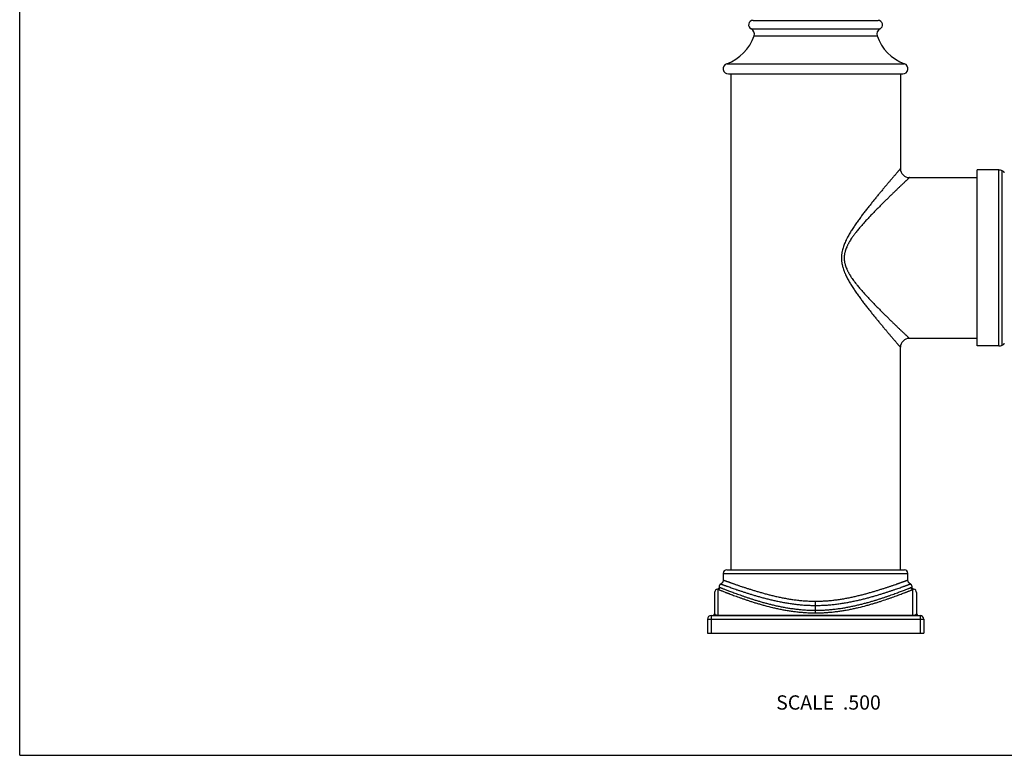
# Model space of a CAD drawing. Units: inches. Extents: x 0 to 11, y 0 to 8.5.
# Drawn here: x 0 to 5.5, y 0 to 4.1 of the extents above; entities that cross this region are included whole.
import ezdxf

# ---------------------------------------------------------------- set-up
doc = ezdxf.new("R2010")
doc.units = ezdxf.units.IN
doc.header["$LTSCALE"] = 0.605
doc.header["$MEASUREMENT"] = 0
doc.layers.get('0').update_dxf_attribs({"linetype": 'CONTINUOUS'})
doc.styles.get("Standard").update_dxf_attribs({"font": 'txt', "width": 0.8})

msp = doc.modelspace()

# ---------------------------------------------------------------- linework, layer by layer
at = {"color": 7, "linetype": 'Continuous'}
for p, q in [((0, 0), (0, 8.5)), ((4.104, 4.1135), (4.804, 4.1135)), ((4.0931, 4.066), (4.8148, 4.066)), ((4.1098, 4.0263), (4.7982, 4.0263)), ((3.9566, 3.8709), (4.9513, 3.8709)), ((3.9665, 3.8135), (4.9415, 3.8135)), ((3.979, 3.8135), (3.979, 1.0385)), ((4.929, 3.8135), (4.929, 3.2835)), ((5.479, 3.276), (5.359, 3.276)), ((5.359, 2.291), (5.359, 3.276)), ((5.479, 2.291), (5.479, 3.276)), ((5.499, 2.2952), (5.499, 3.2719)), ((4.979, 3.2335), (5.359, 3.2335)), ((5.359, 2.3335), (4.979, 2.3335)), ((4.929, 1.0385), (4.929, 2.2835)), ((5.479, 2.291), (5.359, 2.291)), ((3.9372, 1.0185), (4.9707, 1.0185)), ((3.9572, 1.0385), (4.9507, 1.0385)), ((4.9707, 0.9811), (4.9707, 1.0185)), ((3.9143, 0.9414), (3.9188, 0.9398)), ((4.9891, 0.9398), (4.9936, 0.9414)), ((3.889, 0.9105), (3.889, 0.7925)), ((3.9059, 0.9303), (3.909, 0.9287)), ((3.909, 0.7825), (3.909, 0.9287)), ((4.999, 0.9287), (5.002, 0.9303)), ((4.999, 0.7825), (4.999, 0.9287)), ((5.019, 0.9105), (5.019, 0.7925)), ((4.454, 0.7974), (4.454, 0.8626)), ((3.869, 0.7825), (5.039, 0.7825)), ((3.869, 0.7825), (3.869, 0.6845)), ((3.909, 0.7843), (4.999, 0.7843)), ((5.039, 0.7825), (5.039, 0.6845)), ((3.849, 0.7625), (5.059, 0.7625)), ((3.849, 0.7625), (3.849, 0.6845)), ((5.059, 0.7625), (5.059, 0.6845)), ((3.849, 0.6845), (5.059, 0.6845)), ((0, 0), (11, 0))]:
    msp.add_line(p, q, dxfattribs=at)
for points in [[(3.9372, 1.0185), (3.9372, 0.9811), (3.9372, 0.9803), (3.9371, 0.9794), (3.9371, 0.9786), (3.937, 0.9778), (3.9368, 0.977), (3.9367, 0.9762), (3.9365, 0.9753), (3.9363, 0.9745), (3.9361, 0.9738), (3.9358, 0.973), (3.9355, 0.9722), (3.9352, 0.9714), (3.9349, 0.9707), (3.9345, 0.9699), (3.9341, 0.9692), (3.9337, 0.9685), (3.9333, 0.9678), (3.9328, 0.9671), (3.9323, 0.9664), (3.9318, 0.9658), (3.9313, 0.9651), (3.9307, 0.9645), (3.9302, 0.9639), (3.9296, 0.9633), (3.929, 0.9627), (3.9284, 0.9622), (3.9277, 0.9617), (3.9271, 0.9612), (3.9264, 0.9607), (3.9257, 0.9602), (3.925, 0.9598), (3.9243, 0.9594), (3.9237, 0.9591)], [(3.9143, 0.9417), (3.9144, 0.9412), (3.9144, 0.9408), (3.9144, 0.9404), (3.9144, 0.94), (3.9144, 0.9396), (3.9144, 0.9392), (3.9143, 0.9388), (3.9143, 0.9384), (3.9142, 0.938), (3.9141, 0.9376), (3.914, 0.9372), (3.9139, 0.9369), (3.9137, 0.9365), (3.9136, 0.9361), (3.9134, 0.9357), (3.9132, 0.9354), (3.913, 0.935), (3.9128, 0.9347), (3.9126, 0.9344), (3.9123, 0.934), (3.9121, 0.9337), (3.9118, 0.9334), (3.9115, 0.9331), (3.9112, 0.9328), (3.9109, 0.9326), (3.9106, 0.9323), (3.9103, 0.9321), (3.91, 0.9319), (3.9096, 0.9316), (3.9093, 0.9314), (3.9089, 0.9312), (3.9086, 0.9311), (3.9082, 0.9309), (3.9078, 0.9308), (3.9074, 0.9306), (3.9071, 0.9305), (3.9067, 0.9304), (3.9063, 0.9303), (3.9059, 0.9303)], [(3.9237, 0.9591), (3.9231, 0.9587), (3.9225, 0.9584), (3.922, 0.9581), (3.9215, 0.9577), (3.921, 0.9573), (3.9205, 0.9569), (3.92, 0.9565), (3.9195, 0.9561), (3.9191, 0.9556), (3.9187, 0.9552), (3.9182, 0.9547), (3.9178, 0.9542), (3.9175, 0.9537), (3.9171, 0.9532), (3.9168, 0.9526), (3.9164, 0.9521), (3.9161, 0.9515), (3.9159, 0.9509), (3.9156, 0.9504), (3.9154, 0.9498), (3.9152, 0.9492), (3.915, 0.9486), (3.9148, 0.948), (3.9146, 0.9473), (3.9145, 0.9467), (3.9144, 0.9461), (3.9143, 0.9455), (3.9143, 0.9448), (3.9142, 0.9442), (3.9142, 0.9436), (3.9142, 0.9429), (3.9143, 0.9423), (3.9143, 0.9417)], [(4.9842, 0.9591), (4.9836, 0.9594), (4.9829, 0.9598), (4.9822, 0.9602), (4.9815, 0.9607), (4.9809, 0.9612), (4.9802, 0.9617), (4.9796, 0.9622), (4.9789, 0.9627), (4.9783, 0.9633), (4.9778, 0.9639), (4.9772, 0.9645), (4.9766, 0.9651), (4.9761, 0.9658), (4.9756, 0.9664), (4.9751, 0.9671), (4.9747, 0.9678), (4.9742, 0.9685), (4.9738, 0.9692), (4.9734, 0.9699), (4.9731, 0.9707), (4.9727, 0.9714), (4.9724, 0.9722), (4.9721, 0.973), (4.9719, 0.9738), (4.9716, 0.9745), (4.9714, 0.9753), (4.9712, 0.9762), (4.9711, 0.977), (4.971, 0.9778), (4.9709, 0.9786), (4.9708, 0.9794), (4.9707, 0.9803), (4.9707, 0.9811)], [(4.9936, 0.9412), (4.9936, 0.9417), (4.9937, 0.9423), (4.9937, 0.9429), (4.9937, 0.9436), (4.9937, 0.9442), (4.9937, 0.9448), (4.9936, 0.9455), (4.9935, 0.9461), (4.9934, 0.9467), (4.9933, 0.9473), (4.9931, 0.948), (4.993, 0.9486), (4.9928, 0.9492), (4.9926, 0.9498), (4.9923, 0.9504), (4.9921, 0.9509), (4.9918, 0.9515), (4.9915, 0.9521), (4.9912, 0.9526), (4.9908, 0.9532), (4.9905, 0.9537), (4.9901, 0.9542), (4.9897, 0.9547), (4.9893, 0.9552), (4.9888, 0.9556), (4.9884, 0.9561), (4.9879, 0.9565), (4.9875, 0.9569), (4.987, 0.9573), (4.9865, 0.9577), (4.9859, 0.9581), (4.9854, 0.9584), (4.9849, 0.9587), (4.9842, 0.9591)], [(5.002, 0.9303), (5.0017, 0.9303), (5.0013, 0.9304), (5.0009, 0.9305), (5.0005, 0.9306), (5.0001, 0.9308), (4.9998, 0.9309), (4.9994, 0.9311), (4.999, 0.9312), (4.9987, 0.9314), (4.9983, 0.9316), (4.998, 0.9318), (4.9976, 0.9321), (4.9973, 0.9323), (4.997, 0.9326), (4.9967, 0.9328), (4.9964, 0.9331), (4.9961, 0.9334), (4.9959, 0.9337), (4.9956, 0.934), (4.9954, 0.9344), (4.9952, 0.9347), (4.9949, 0.935), (4.9947, 0.9354), (4.9946, 0.9357), (4.9944, 0.9361), (4.9942, 0.9365), (4.9941, 0.9368), (4.994, 0.9372), (4.9938, 0.9376), (4.9937, 0.938), (4.9937, 0.9384), (4.9936, 0.9388), (4.9936, 0.9392), (4.9935, 0.9396), (4.9935, 0.94), (4.9935, 0.9404), (4.9935, 0.9408), (4.9936, 0.9412)]]:
    msp.add_lwpolyline(points, dxfattribs=at)
for centre, radius, start, end in [((4.104, 4.0885), 0.025, 90, 244.2285), ((4.804, 4.0885), 0.025, 295.7715, 90), ((3.8729, 4.1065), 0.25, 289.5461, 341.3016), ((4.079, 4.0367), 0.0325, 341.3016, 64.2285), ((4.829, 4.0367), 0.0325, 115.7715, 198.6984), ((5.035, 4.1065), 0.25, 198.6984, 250.4539), ((3.9665, 3.843), 0.0295, 109.5461, 270), ((4.9415, 3.843), 0.0295, 270, 70.4539), ((4.979, 3.2835), 0.05, 179.9995, 270.0005), ((5.479, 3.226), 0.05, 66.4435, 90), ((5.491, 3.2535), 0.02, 17.1046, 66.4435), ((4.979, 2.2835), 0.05, 89.9994, 180.0006), ((5.479, 2.341), 0.05, 270, 293.5565), ((5.491, 2.3135), 0.02, 293.5565, 342.8954), ((3.9572, 1.0185), 0.02, 90, 180), ((4.9507, 1.0185), 0.02, 0, 90), ((3.909, 0.9105), 0.02, 98.715, 180), ((4.999, 0.9105), 0.02, 0, 81.2851), ((3.869, 0.7625), 0.02, 90, 180), ((3.879, 0.7925), 0.01, 270, 360), ((5.029, 0.7925), 0.01, 180, 265.3846), ((5.039, 0.7625), 0.02, 0, 90)]:
    msp.add_arc(centre, radius, start, end, dxfattribs=at)
for points, knots in [([(4.929, 3.2835), (4.929, 3.2835), (4.929, 3.2835), (4.929, 3.2835), (4.929, 3.2835), (4.929, 3.2835), (4.9289, 3.2835), (4.9289, 3.2835), (4.9289, 3.2835), (4.9289, 3.2834), (4.9289, 3.2834), (4.9288, 3.2834), (4.9288, 3.2833), (4.9287, 3.2833), (4.9287, 3.2832), (4.9286, 3.283), (4.9284, 3.2829), (4.9283, 3.2827), (4.9281, 3.2825), (4.9279, 3.2822), (4.9276, 3.282), (4.9273, 3.2815), (4.9268, 3.281), (4.9261, 3.2802), (4.9254, 3.2793), (4.9245, 3.2784), (4.9236, 3.2773), (4.9226, 3.2762), (4.9216, 3.2749), (4.92, 3.2731), (4.9178, 3.2705), (4.9149, 3.2672), (4.9118, 3.2635), (4.9084, 3.2595), (4.9047, 3.2552), (4.9007, 3.2506), (4.8965, 3.2457), (4.892, 3.2405), (4.8857, 3.233), (4.8772, 3.223), (4.8665, 3.2104), (4.8551, 3.1969), (4.8431, 3.1827), (4.8306, 3.1678), (4.8176, 3.1522), (4.8042, 3.136), (4.7905, 3.1193), (4.7765, 3.1021), (4.7624, 3.0845), (4.7504, 3.0695), (4.7408, 3.0572), (4.7336, 3.0479), (4.7263, 3.0385), (4.7166, 3.0257), (4.7069, 3.0128), (4.6973, 2.9997), (4.6902, 2.9898), (4.683, 2.9797), (4.676, 2.9695), (4.669, 2.9592), (4.6621, 2.9487), (4.6553, 2.9382), (4.6465, 2.9238), (4.638, 2.9092), (4.631, 2.8961), (4.6271, 2.8885), (4.6234, 2.8808), (4.619, 2.8711), (4.6141, 2.8592), (4.6097, 2.8471), (4.6059, 2.8347), (4.6033, 2.8243), (4.6017, 2.8158), (4.6006, 2.8094), (4.5998, 2.8029), (4.5992, 2.7965), (4.5989, 2.79), (4.5988, 2.7835), (4.5989, 2.777), (4.5992, 2.7705), (4.5998, 2.7641), (4.6006, 2.7577), (4.6017, 2.7513), (4.6029, 2.7449), (4.6044, 2.7386), (4.6065, 2.7302), (4.609, 2.722), (4.6119, 2.7139), (4.6141, 2.7078), (4.6165, 2.7019), (4.6199, 2.694), (4.6243, 2.6843), (4.63, 2.6728), (4.636, 2.6616), (4.6422, 2.6505), (4.6487, 2.6396), (4.6553, 2.6289), (4.6621, 2.6183), (4.669, 2.6078), (4.676, 2.5975), (4.683, 2.5873), (4.6902, 2.5773), (4.6973, 2.5673), (4.7069, 2.5542), (4.7166, 2.5413), (4.7263, 2.5286), (4.736, 2.516), (4.748, 2.5007), (4.7624, 2.4826), (4.7765, 2.4649), (4.7905, 2.4477), (4.8042, 2.431), (4.8176, 2.4149), (4.8306, 2.3993), (4.8431, 2.3843), (4.8551, 2.3701), (4.8665, 2.3566), (4.8772, 2.344), (4.8857, 2.334), (4.892, 2.3266), (4.8965, 2.3214), (4.9007, 2.3164), (4.9047, 2.3118), (4.9084, 2.3075), (4.9118, 2.3035), (4.9149, 2.2998), (4.9178, 2.2965), (4.92, 2.294), (4.9216, 2.2921), (4.9226, 2.2909), (4.9236, 2.2897), (4.9245, 2.2886), (4.9254, 2.2877), (4.9261, 2.2868), (4.9268, 2.2861), (4.9273, 2.2855), (4.9276, 2.2851), (4.9279, 2.2848), (4.9281, 2.2846), (4.9283, 2.2844), (4.9284, 2.2842), (4.9286, 2.284), (4.9287, 2.2839), (4.9287, 2.2838), (4.9288, 2.2837), (4.9288, 2.2837), (4.9289, 2.2836), (4.9289, 2.2836), (4.9289, 2.2836), (4.9289, 2.2836), (4.9289, 2.2835), (4.929, 2.2835), (4.929, 2.2835), (4.929, 2.2835), (4.929, 2.2835), (4.929, 2.2835), (4.929, 2.2835)], [0, 0, 0, 0, 0.000001, 0.000004, 0.000008, 0.000014, 0.000022, 0.000032, 0.000057, 0.000088, 0.000127, 0.000172, 0.000225, 0.000284, 0.000351, 0.000504, 0.000686, 0.000895, 0.001131, 0.001395, 0.001687, 0.002006, 0.002726, 0.003554, 0.004491, 0.005534, 0.006683, 0.007937, 0.009294, 0.010752, 0.013967, 0.017571, 0.021549, 0.02589, 0.030577, 0.035596, 0.040932, 0.046572, 0.0525, 0.065167, 0.078824, 0.093371, 0.108716, 0.124776, 0.141475, 0.158746, 0.176529, 0.194771, 0.213423, 0.232444, 0.24208, 0.251794, 0.261582, 0.27144, 0.29135, 0.301396, 0.311497, 0.321652, 0.331857, 0.342109, 0.352406, 0.362746, 0.373125, 0.393994, 0.404481, 0.409737, 0.415, 0.425548, 0.436124, 0.446725, 0.457348, 0.467991, 0.473319, 0.478651, 0.483985, 0.489322, 0.49466, 0.499998, 0.505337, 0.510675, 0.516011, 0.521346, 0.526677, 0.532005, 0.537329, 0.542649, 0.553273, 0.558577, 0.563874, 0.569166, 0.574451, 0.584999, 0.595517, 0.606004, 0.616457, 0.626875, 0.637254, 0.647594, 0.657891, 0.668143, 0.678348, 0.688503, 0.698604, 0.70865, 0.72856, 0.738418, 0.748206, 0.767556, 0.786577, 0.805229, 0.823471, 0.841254, 0.858525, 0.875224, 0.891284, 0.906629, 0.921176, 0.934833, 0.9475, 0.953428, 0.959068, 0.964404, 0.969423, 0.97411, 0.978451, 0.982429, 0.986033, 0.989248, 0.990706, 0.992063, 0.993317, 0.994466, 0.995509, 0.996446, 0.997274, 0.997994, 0.998313, 0.998605, 0.998869, 0.999105, 0.999314, 0.999496, 0.999649, 0.999716, 0.999775, 0.999828, 0.999873, 0.999912, 0.999943, 0.999968, 0.999978, 0.999986, 0.999992, 0.999996, 0.999999, 1, 1, 1, 1]), ([(4.979, 3.2335), (4.979, 3.2335), (4.979, 3.2335), (4.979, 3.2335), (4.979, 3.2335), (4.979, 3.2335), (4.9789, 3.2335), (4.9789, 3.2335), (4.9789, 3.2335), (4.9789, 3.2334), (4.9789, 3.2334), (4.9788, 3.2334), (4.9788, 3.2333), (4.9787, 3.2332), (4.9785, 3.2331), (4.9784, 3.233), (4.9782, 3.2328), (4.978, 3.2326), (4.9778, 3.2324), (4.9775, 3.2322), (4.9772, 3.2318), (4.9766, 3.2313), (4.9759, 3.2306), (4.9751, 3.2299), (4.9743, 3.2291), (4.9733, 3.2281), (4.9722, 3.2271), (4.9711, 3.2261), (4.9694, 3.2244), (4.967, 3.2222), (4.964, 3.2193), (4.9606, 3.2161), (4.9569, 3.2127), (4.953, 3.2089), (4.9487, 3.2049), (4.9442, 3.2006), (4.9395, 3.196), (4.9326, 3.1895), (4.9235, 3.1808), (4.912, 3.1697), (4.8997, 3.1579), (4.8868, 3.1454), (4.8733, 3.1323), (4.8593, 3.1186), (4.8448, 3.1044), (4.8299, 3.0897), (4.8147, 3.0745), (4.7993, 3.0589), (4.7863, 3.0456), (4.7758, 3.0348), (4.7652, 3.0237), (4.7546, 3.0125), (4.7439, 3.0011), (4.736, 2.9925), (4.728, 2.9837), (4.7173, 2.9718), (4.7068, 2.9597), (4.6964, 2.9474), (4.6887, 2.938), (4.6823, 2.9301), (4.6773, 2.9236), (4.6735, 2.9188), (4.6698, 2.9139), (4.6662, 2.9089), (4.6625, 2.9039), (4.6578, 2.8971), (4.652, 2.8885), (4.6464, 2.8798), (4.6422, 2.8726), (4.6391, 2.8672), (4.6361, 2.8617), (4.6332, 2.8561), (4.6305, 2.8505), (4.627, 2.8429), (4.6231, 2.8331), (4.6199, 2.8231), (4.6178, 2.8149), (4.6164, 2.8087), (4.6156, 2.8035), (4.615, 2.7993), (4.6145, 2.7951), (4.6142, 2.7899), (4.614, 2.7835), (4.6142, 2.7772), (4.6145, 2.7719), (4.615, 2.7677), (4.6156, 2.7635), (4.6164, 2.7583), (4.6178, 2.7521), (4.6199, 2.744), (4.6231, 2.7339), (4.627, 2.7242), (4.6305, 2.7165), (4.6332, 2.7109), (4.6361, 2.7053), (4.6391, 2.6998), (4.6422, 2.6944), (4.6464, 2.6872), (4.6509, 2.6802), (4.6555, 2.6733), (4.6601, 2.6665), (4.6649, 2.6598), (4.6698, 2.6532), (4.6748, 2.6466), (4.6798, 2.6402), (4.6848, 2.6338), (4.69, 2.6274), (4.6964, 2.6196), (4.7068, 2.6073), (4.7173, 2.5952), (4.728, 2.5833), (4.736, 2.5746), (4.7439, 2.5659), (4.7546, 2.5545), (4.7652, 2.5433), (4.7758, 2.5322), (4.7863, 2.5214), (4.7993, 2.5081), (4.8147, 2.4925), (4.8299, 2.4773), (4.8448, 2.4626), (4.8593, 2.4484), (4.8733, 2.4347), (4.8868, 2.4216), (4.8997, 2.4091), (4.912, 2.3973), (4.9235, 2.3862), (4.9326, 2.3775), (4.9395, 2.371), (4.9442, 2.3665), (4.9487, 2.3622), (4.953, 2.3581), (4.9569, 2.3544), (4.9606, 2.3509), (4.964, 2.3477), (4.967, 2.3448), (4.9694, 2.3426), (4.9711, 2.341), (4.9722, 2.3399), (4.9733, 2.3389), (4.9743, 2.338), (4.9751, 2.3371), (4.9759, 2.3364), (4.9766, 2.3357), (4.9772, 2.3352), (4.9775, 2.3349), (4.9778, 2.3346), (4.978, 2.3344), (4.9782, 2.3342), (4.9784, 2.3341), (4.9785, 2.3339), (4.9787, 2.3338), (4.9788, 2.3337), (4.9788, 2.3337), (4.9789, 2.3336), (4.9789, 2.3336), (4.9789, 2.3336), (4.9789, 2.3335), (4.9789, 2.3335), (4.979, 2.3335), (4.979, 2.3335), (4.979, 2.3335), (4.979, 2.3335), (4.979, 2.3335), (4.979, 2.3335)], [0, 0, 0, 0, 0.000001, 0.000004, 0.000008, 0.000014, 0.000022, 0.000032, 0.000056, 0.000087, 0.000125, 0.00017, 0.000222, 0.000346, 0.000498, 0.000677, 0.000884, 0.001118, 0.001379, 0.001667, 0.001982, 0.002693, 0.003512, 0.004437, 0.005469, 0.006605, 0.007844, 0.009186, 0.010628, 0.013809, 0.017375, 0.021314, 0.025612, 0.030256, 0.035232, 0.040524, 0.046119, 0.052004, 0.064585, 0.078162, 0.092636, 0.107916, 0.12392, 0.140572, 0.157807, 0.175564, 0.193788, 0.212434, 0.231457, 0.241098, 0.250819, 0.270486, 0.280424, 0.290427, 0.300492, 0.310615, 0.331023, 0.341304, 0.351631, 0.362003, 0.367206, 0.372418, 0.377641, 0.382874, 0.388116, 0.393368, 0.403899, 0.414464, 0.41976, 0.425063, 0.430375, 0.435695, 0.441022, 0.446356, 0.457043, 0.467756, 0.473121, 0.478491, 0.483864, 0.486553, 0.489241, 0.49462, 0.5, 0.50538, 0.510759, 0.513447, 0.516136, 0.521509, 0.526879, 0.532244, 0.542957, 0.553644, 0.558978, 0.564305, 0.569625, 0.574937, 0.58024, 0.585536, 0.596101, 0.601371, 0.606632, 0.617126, 0.622359, 0.627582, 0.637997, 0.643188, 0.648369, 0.658697, 0.668977, 0.689385, 0.699508, 0.709573, 0.719576, 0.729514, 0.749181, 0.758902, 0.768543, 0.787566, 0.806212, 0.824436, 0.842193, 0.859428, 0.87608, 0.892084, 0.907364, 0.921838, 0.935415, 0.947996, 0.953881, 0.959476, 0.964768, 0.969744, 0.974388, 0.978686, 0.982625, 0.986191, 0.989372, 0.990814, 0.992156, 0.993395, 0.994531, 0.995563, 0.996488, 0.997307, 0.998018, 0.998333, 0.998621, 0.998882, 0.999116, 0.999323, 0.999502, 0.999654, 0.999778, 0.99983, 0.999875, 0.999913, 0.999944, 0.999968, 0.999978, 0.999986, 0.999992, 0.999996, 0.999999, 1, 1, 1, 1]), ([(3.909, 0.9287), (3.9093, 0.9287), (3.91, 0.9287), (3.911, 0.9289), (3.912, 0.9292), (3.913, 0.9295), (3.9139, 0.93), (3.9151, 0.9308), (3.9164, 0.932), (3.9174, 0.9334), (3.9181, 0.9347), (3.9184, 0.9357), (3.9187, 0.9367), (3.9189, 0.9377), (3.9189, 0.9388), (3.9189, 0.9395), (3.9188, 0.9398)], [0, 0, 0, 0, 0.062191, 0.124438, 0.186741, 0.249108, 0.311537, 0.374027, 0.498998, 0.624126, 0.686806, 0.749489, 0.812162, 0.874811, 0.93743, 1, 1, 1, 1]), ([(3.9188, 0.9398), (3.9201, 0.9393), (3.9229, 0.9382), (3.9277, 0.9363), (3.9336, 0.9339), (3.9405, 0.9312), (3.9485, 0.9281), (3.9575, 0.9246), (3.9674, 0.9208), (3.9784, 0.9166), (3.9903, 0.9121), (4.0031, 0.9074), (4.0167, 0.9024), (4.0313, 0.8972), (4.0466, 0.8918), (4.0628, 0.8862), (4.0797, 0.8806), (4.0974, 0.8748), (4.1157, 0.869), (4.1348, 0.8633), (4.1545, 0.8575), (4.1748, 0.8519), (4.1957, 0.8465), (4.2172, 0.8412), (4.2392, 0.8362), (4.2617, 0.8315), (4.2846, 0.8272), (4.308, 0.8233), (4.3317, 0.8199), (4.3517, 0.8175), (4.3679, 0.8159), (4.3801, 0.8148), (4.3923, 0.8139), (4.4087, 0.8129), (4.4293, 0.8121), (4.4457, 0.8119), (4.454, 0.8119)], [0, 0, 0, 0, 0.007239, 0.016595, 0.028003, 0.041431, 0.056887, 0.074343, 0.0937, 0.114871, 0.137815, 0.162484, 0.18881, 0.216718, 0.246146, 0.277022, 0.309273, 0.342835, 0.377638, 0.413609, 0.450679, 0.488782, 0.52785, 0.56781, 0.60859, 0.650118, 0.69232, 0.735126, 0.778456, 0.822226, 0.84425, 0.866352, 0.888523, 0.91075, 0.955329, 1, 1, 1, 1]), ([(3.9237, 0.9591), (3.9237, 0.9591), (3.9237, 0.9591), (3.9237, 0.9591), (3.9237, 0.9591), (3.9237, 0.9591), (3.9237, 0.9591), (3.9237, 0.9591), (3.9237, 0.9591), (3.9238, 0.959), (3.9238, 0.959), (3.9238, 0.959), (3.9239, 0.959), (3.9239, 0.959), (3.9241, 0.9589), (3.9242, 0.9589), (3.9243, 0.9588), (3.9245, 0.9588), (3.9247, 0.9587), (3.9249, 0.9586), (3.9253, 0.9585), (3.9257, 0.9583), (3.9263, 0.9581), (3.927, 0.9578), (3.9278, 0.9575), (3.9286, 0.9572), (3.9296, 0.9569), (3.9306, 0.9565), (3.9321, 0.9559), (3.9342, 0.9552), (3.9369, 0.9542), (3.94, 0.953), (3.9433, 0.9518), (3.947, 0.9505), (3.951, 0.949), (3.9553, 0.9475), (3.9598, 0.9458), (3.9665, 0.9434), (3.9756, 0.9401), (3.9874, 0.936), (4.0002, 0.9315), (4.0115, 0.9276), (4.0212, 0.9243), (4.0314, 0.9208), (4.0449, 0.9164), (4.0617, 0.9109), (4.0795, 0.9052), (4.0981, 0.8995), (4.1175, 0.8937), (4.1378, 0.8878), (4.1588, 0.8821), (4.1805, 0.8764), (4.2029, 0.8708), (4.222, 0.8664), (4.2376, 0.8631), (4.2535, 0.8597), (4.2738, 0.8558), (4.2985, 0.8516), (4.3236, 0.8479), (4.3449, 0.8452), (4.3621, 0.8435), (4.3751, 0.8423), (4.3881, 0.8412), (4.4056, 0.8401), (4.4276, 0.8392), (4.4452, 0.8389), (4.454, 0.8389)], [0, 0, 0, 0, 0.000001, 0.000005, 0.000011, 0.00002, 0.000031, 0.000045, 0.00008, 0.000125, 0.000179, 0.000244, 0.000319, 0.000498, 0.000717, 0.000975, 0.001273, 0.001611, 0.001988, 0.002405, 0.002861, 0.003893, 0.005082, 0.006429, 0.007934, 0.009598, 0.011421, 0.013401, 0.015537, 0.020275, 0.025624, 0.031576, 0.038123, 0.045263, 0.052995, 0.061319, 0.070232, 0.079724, 0.100382, 0.123183, 0.148065, 0.174964, 0.189144, 0.203794, 0.234463, 0.266888, 0.300979, 0.336646, 0.373805, 0.412365, 0.452236, 0.493335, 0.535573, 0.578862, 0.600872, 0.623111, 0.668228, 0.71412, 0.760694, 0.807844, 0.831602, 0.855464, 0.879415, 0.903441, 0.951659, 1, 1, 1, 1]), ([(3.9372, 0.9813), (3.9372, 0.9813), (3.9372, 0.9813), (3.9372, 0.9813), (3.9372, 0.9813), (3.9372, 0.9813), (3.9372, 0.9813), (3.9372, 0.9813), (3.9372, 0.9813), (3.9372, 0.9813), (3.9372, 0.9813), (3.9373, 0.9813), (3.9373, 0.9813), (3.9373, 0.9812), (3.9373, 0.9812), (3.9374, 0.9812), (3.9374, 0.9812), (3.9375, 0.9812), (3.9376, 0.9811), (3.9377, 0.9811), (3.9379, 0.981), (3.938, 0.981), (3.9382, 0.9809), (3.9384, 0.9808), (3.9388, 0.9807), (3.9392, 0.9806), (3.9398, 0.9803), (3.9405, 0.9801), (3.9412, 0.9798), (3.9421, 0.9795), (3.943, 0.9792), (3.944, 0.9788), (3.945, 0.9784), (3.9462, 0.978), (3.9479, 0.9774), (3.9502, 0.9765), (3.9532, 0.9754), (3.9565, 0.9743), (3.9601, 0.973), (3.964, 0.9716), (3.9682, 0.9701), (3.9726, 0.9685), (3.9774, 0.9668), (3.9825, 0.9649), (3.9878, 0.963), (3.9934, 0.9611), (4.0014, 0.9582), (4.0098, 0.9553), (4.0185, 0.9523), (4.0279, 0.9491), (4.0376, 0.9458), (4.0477, 0.9425), (4.0556, 0.9398), (4.0637, 0.9372), (4.072, 0.9345), (4.0806, 0.9317), (4.0924, 0.928), (4.1077, 0.9232), (4.1267, 0.9175), (4.1464, 0.9117), (4.1669, 0.906), (4.1881, 0.9003), (4.2099, 0.8948), (4.2323, 0.8895), (4.2553, 0.8844), (4.2788, 0.8797), (4.3028, 0.8755), (4.3232, 0.8723), (4.3396, 0.8701), (4.3521, 0.8685), (4.3646, 0.8672), (4.3773, 0.866), (4.39, 0.8649), (4.4027, 0.8641), (4.4155, 0.8634), (4.4326, 0.8628), (4.4454, 0.8626), (4.454, 0.8626)], [0, 0, 0, 0, 0, 0.000001, 0.000003, 0.000005, 0.000011, 0.00002, 0.000031, 0.000045, 0.000061, 0.00008, 0.000125, 0.00018, 0.000245, 0.00032, 0.000404, 0.000499, 0.000719, 0.000978, 0.001277, 0.001616, 0.001995, 0.002413, 0.002872, 0.003907, 0.0051, 0.006453, 0.007963, 0.009631, 0.011458, 0.013441, 0.015581, 0.017877, 0.020328, 0.025691, 0.031665, 0.038241, 0.045416, 0.053184, 0.06154, 0.07048, 0.079993, 0.09007, 0.100698, 0.111867, 0.123569, 0.148531, 0.161772, 0.175508, 0.204414, 0.219563, 0.23516, 0.251196, 0.267658, 0.284536, 0.301817, 0.337546, 0.374755, 0.413353, 0.453251, 0.494358, 0.536585, 0.579844, 0.624044, 0.669094, 0.714902, 0.761372, 0.784824, 0.808404, 0.832098, 0.855894, 0.879777, 0.903733, 0.927748, 0.951808, 1, 1, 1, 1]), ([(4.454, 0.8626), (4.4625, 0.8626), (4.4796, 0.8628), (4.501, 0.8638), (4.518, 0.8649), (4.5307, 0.866), (4.5433, 0.8672), (4.5558, 0.8685), (4.5683, 0.8701), (4.5848, 0.8723), (4.6051, 0.8755), (4.6291, 0.8797), (4.6526, 0.8844), (4.6756, 0.8895), (4.6981, 0.8948), (4.7199, 0.9003), (4.741, 0.906), (4.7615, 0.9117), (4.7812, 0.9175), (4.8002, 0.9232), (4.8155, 0.928), (4.8273, 0.9317), (4.8359, 0.9345), (4.8442, 0.9372), (4.8523, 0.9398), (4.8602, 0.9425), (4.8679, 0.945), (4.8753, 0.9475), (4.8825, 0.95), (4.8894, 0.9523), (4.8981, 0.9553), (4.9065, 0.9582), (4.9145, 0.9611), (4.9201, 0.963), (4.9255, 0.9649), (4.9305, 0.9668), (4.9353, 0.9685), (4.9398, 0.9701), (4.944, 0.9716), (4.9479, 0.973), (4.9515, 0.9743), (4.9548, 0.9754), (4.9578, 0.9765), (4.9601, 0.9774), (4.9617, 0.978), (4.9629, 0.9784), (4.964, 0.9788), (4.965, 0.9792), (4.9659, 0.9795), (4.9667, 0.9798), (4.9675, 0.9801), (4.9681, 0.9803), (4.9687, 0.9806), (4.9692, 0.9807), (4.9695, 0.9808), (4.9697, 0.9809), (4.9699, 0.981), (4.9701, 0.981), (4.9702, 0.9811), (4.9704, 0.9811), (4.9704, 0.9812), (4.9705, 0.9812), (4.9706, 0.9812), (4.9706, 0.9812), (4.9706, 0.9812), (4.9707, 0.9813), (4.9707, 0.9813), (4.9707, 0.9813), (4.9707, 0.9813), (4.9707, 0.9813), (4.9707, 0.9813), (4.9707, 0.9813), (4.9707, 0.9813), (4.9707, 0.9813), (4.9707, 0.9813), (4.9707, 0.9813), (4.9707, 0.9813), (4.9707, 0.9813)], [0, 0, 0, 0, 0.048192, 0.096266, 0.120222, 0.144105, 0.167901, 0.191595, 0.215175, 0.238628, 0.285097, 0.330905, 0.375956, 0.420156, 0.463415, 0.505642, 0.546749, 0.586647, 0.625245, 0.662454, 0.698183, 0.715464, 0.732342, 0.748805, 0.76484, 0.780437, 0.795586, 0.810275, 0.824493, 0.838228, 0.85147, 0.876432, 0.888133, 0.899302, 0.909931, 0.920007, 0.929521, 0.93846, 0.946817, 0.954585, 0.961759, 0.968336, 0.974309, 0.979672, 0.982123, 0.984419, 0.986559, 0.988543, 0.990369, 0.992037, 0.993548, 0.9949, 0.996094, 0.997129, 0.997587, 0.998005, 0.998384, 0.998723, 0.999022, 0.999281, 0.999501, 0.999596, 0.99968, 0.999755, 0.99982, 0.999875, 0.99992, 0.999939, 0.999955, 0.999969, 0.99998, 0.999989, 0.999995, 0.999997, 0.999999, 1, 1, 1, 1, 1]), ([(4.454, 0.8389), (4.4628, 0.8389), (4.4804, 0.8392), (4.5023, 0.8401), (4.5198, 0.8412), (4.5329, 0.8423), (4.5459, 0.8435), (4.563, 0.8452), (4.5843, 0.8479), (4.6095, 0.8516), (4.6342, 0.8558), (4.6544, 0.8597), (4.6704, 0.8631), (4.686, 0.8664), (4.7051, 0.8708), (4.7275, 0.8764), (4.7492, 0.8821), (4.7702, 0.8878), (4.7904, 0.8937), (4.8099, 0.8995), (4.8285, 0.9052), (4.8462, 0.9109), (4.8631, 0.9164), (4.8765, 0.9208), (4.8868, 0.9243), (4.8964, 0.9276), (4.9078, 0.9315), (4.9206, 0.936), (4.9306, 0.9395), (4.9381, 0.9422), (4.9432, 0.9441), (4.9481, 0.9458), (4.9527, 0.9475), (4.957, 0.949), (4.9609, 0.9505), (4.9646, 0.9518), (4.968, 0.953), (4.971, 0.9542), (4.9734, 0.955), (4.9751, 0.9557), (4.9763, 0.9561), (4.9774, 0.9565), (4.9784, 0.9569), (4.9793, 0.9572), (4.9802, 0.9575), (4.9809, 0.9578), (4.9816, 0.9581), (4.9821, 0.9583), (4.9825, 0.9584), (4.9828, 0.9585), (4.983, 0.9586), (4.9832, 0.9587), (4.9834, 0.9588), (4.9836, 0.9588), (4.9837, 0.9589), (4.9839, 0.9589), (4.984, 0.959), (4.984, 0.959), (4.9841, 0.959), (4.9841, 0.959), (4.9842, 0.959), (4.9842, 0.959), (4.9842, 0.959), (4.9842, 0.9591), (4.9842, 0.9591), (4.9842, 0.9591), (4.9842, 0.9591), (4.9842, 0.9591), (4.9842, 0.9591), (4.9842, 0.9591), (4.9842, 0.9591), (4.9842, 0.9591), (4.9842, 0.9591), (4.9842, 0.9591)], [0, 0, 0, 0, 0.048341, 0.096559, 0.120586, 0.144537, 0.168399, 0.192157, 0.239307, 0.285881, 0.331773, 0.37689, 0.399129, 0.421139, 0.464428, 0.506667, 0.547765, 0.587637, 0.626197, 0.663356, 0.699023, 0.733114, 0.76554, 0.796208, 0.810858, 0.825038, 0.851937, 0.876819, 0.89962, 0.910222, 0.920277, 0.929769, 0.938682, 0.947007, 0.954739, 0.961878, 0.968426, 0.974377, 0.979726, 0.982172, 0.984463, 0.9866, 0.98858, 0.990403, 0.992067, 0.993572, 0.994919, 0.996108, 0.996643, 0.997139, 0.997596, 0.998012, 0.99839, 0.998727, 0.999025, 0.999284, 0.999502, 0.999597, 0.999681, 0.999756, 0.999821, 0.999875, 0.99992, 0.999939, 0.999955, 0.999969, 0.99998, 0.999989, 0.999995, 0.999997, 0.999999, 1, 1, 1, 1, 1]), ([(4.454, 0.8119), (4.4622, 0.8119), (4.4787, 0.8121), (4.4992, 0.8129), (4.5156, 0.8139), (4.5279, 0.8148), (4.5401, 0.8159), (4.5562, 0.8175), (4.5762, 0.8199), (4.5999, 0.8233), (4.6233, 0.8272), (4.6462, 0.8315), (4.6687, 0.8362), (4.6907, 0.8412), (4.7122, 0.8465), (4.7331, 0.8519), (4.7535, 0.8575), (4.7732, 0.8633), (4.7922, 0.869), (4.8106, 0.8748), (4.8282, 0.8806), (4.8452, 0.8862), (4.8613, 0.8918), (4.8767, 0.8972), (4.8912, 0.9024), (4.9049, 0.9074), (4.9177, 0.9121), (4.9295, 0.9166), (4.9405, 0.9208), (4.9505, 0.9246), (4.9595, 0.9281), (4.9674, 0.9312), (4.9744, 0.9339), (4.9802, 0.9363), (4.985, 0.9382), (4.9879, 0.9393), (4.9891, 0.9398)], [0, 0, 0, 0, 0.044671, 0.08925, 0.111477, 0.133648, 0.15575, 0.177774, 0.221544, 0.264874, 0.307679, 0.349882, 0.39141, 0.43219, 0.47215, 0.511218, 0.549321, 0.586391, 0.622362, 0.657165, 0.690727, 0.722978, 0.753854, 0.783282, 0.81119, 0.837516, 0.862186, 0.885129, 0.9063, 0.925656, 0.943112, 0.958569, 0.971998, 0.983405, 0.99276, 1, 1, 1, 1]), ([(4.999, 0.9287), (4.9986, 0.9287), (4.9979, 0.9287), (4.9969, 0.9289), (4.9959, 0.9292), (4.9949, 0.9295), (4.994, 0.93), (4.9928, 0.9308), (4.9915, 0.932), (4.9905, 0.9334), (4.9899, 0.9347), (4.9895, 0.9357), (4.9892, 0.9367), (4.9891, 0.9377), (4.989, 0.9388), (4.9891, 0.9395), (4.9891, 0.9398)], [0, 0, 0, 0, 0.06219, 0.124438, 0.186741, 0.249107, 0.311536, 0.374026, 0.498997, 0.624126, 0.686806, 0.749488, 0.812162, 0.874811, 0.93743, 1, 1, 1, 1]), ([(3.909, 0.9287), (3.9102, 0.9281), (3.9131, 0.927), (3.9181, 0.925), (3.9228, 0.9231), (3.9272, 0.9214), (3.9323, 0.9193), (3.9393, 0.9166), (3.9467, 0.9136), (3.9532, 0.9111), (3.9585, 0.9091), (3.9639, 0.907), (3.9717, 0.904), (3.982, 0.9001), (3.9951, 0.8952), (4.0091, 0.89), (4.024, 0.8847), (4.0397, 0.8791), (4.0562, 0.8734), (4.0735, 0.8676), (4.0915, 0.8617), (4.1102, 0.8557), (4.1297, 0.8498), (4.1498, 0.8439), (4.1777, 0.8362), (4.2065, 0.8288), (4.236, 0.8221), (4.2589, 0.8173), (4.2822, 0.8129), (4.306, 0.809), (4.3301, 0.8055), (4.3545, 0.8026), (4.375, 0.8007), (4.3915, 0.7994), (4.4081, 0.7984), (4.4289, 0.7976), (4.4456, 0.7974), (4.454, 0.7974)], [0, 0, 0, 0, 0.007268, 0.016665, 0.028132, 0.034628, 0.041634, 0.057175, 0.074719, 0.084214, 0.094174, 0.104588, 0.115453, 0.138512, 0.163298, 0.189742, 0.217772, 0.247315, 0.278302, 0.310659, 0.344315, 0.379199, 0.415236, 0.452355, 0.490486, 0.569494, 0.610225, 0.651675, 0.69377, 0.736438, 0.779602, 0.823179, 0.867088, 0.889144, 0.911252, 0.955583, 1, 1, 1, 1]), ([(4.454, 0.7974), (4.4623, 0.7974), (4.479, 0.7976), (4.4998, 0.7984), (4.5165, 0.7994), (4.533, 0.8007), (4.5535, 0.8026), (4.5779, 0.8055), (4.602, 0.809), (4.6257, 0.8129), (4.649, 0.8173), (4.6719, 0.8221), (4.7015, 0.8288), (4.7302, 0.8362), (4.7582, 0.8439), (4.7783, 0.8498), (4.7977, 0.8557), (4.8222, 0.8635), (4.8458, 0.8713), (4.8683, 0.8791), (4.884, 0.8847), (4.8988, 0.89), (4.9128, 0.8952), (4.9259, 0.9001), (4.938, 0.9047), (4.9476, 0.9084), (4.9547, 0.9111), (4.9597, 0.9131), (4.9644, 0.9149), (4.9689, 0.9167), (4.9731, 0.9183), (4.9782, 0.9203), (4.9839, 0.9226), (4.9899, 0.925), (4.9948, 0.927), (4.9977, 0.9281), (4.999, 0.9287)], [0, 0, 0, 0, 0.044417, 0.088748, 0.110856, 0.132911, 0.176821, 0.220398, 0.263561, 0.30623, 0.348325, 0.389774, 0.430506, 0.509514, 0.547645, 0.584764, 0.620801, 0.655685, 0.721698, 0.752684, 0.782228, 0.810257, 0.836702, 0.861488, 0.884547, 0.905826, 0.915785, 0.92528, 0.934297, 0.942825, 0.95085, 0.958366, 0.971869, 0.983334, 0.992732, 1, 1, 1, 1]), ([(3.889, 0.7925), (3.889, 0.7923), (3.889, 0.7919), (3.8891, 0.7914), (3.8894, 0.7908), (3.8897, 0.7902), (3.8902, 0.7896), (3.8907, 0.789), (3.8914, 0.7884), (3.8923, 0.7878), (3.8933, 0.7873), (3.8945, 0.7867), (3.8957, 0.7863), (3.8967, 0.7859), (3.8976, 0.7856), (3.8986, 0.7854), (3.8997, 0.7851), (3.901, 0.7849), (3.9023, 0.7847), (3.9038, 0.7845), (3.9054, 0.7844), (3.9072, 0.7843), (3.9084, 0.7843), (3.909, 0.7843)], [0, 0, 0, 0, 0.024757, 0.050231, 0.077035, 0.10581, 0.137226, 0.171992, 0.210887, 0.254793, 0.30476, 0.362099, 0.428518, 0.465828, 0.506345, 0.5505, 0.598799, 0.65184, 0.710236, 0.774545, 0.844957, 0.920816, 1, 1, 1, 1]), ([(4.999, 0.7843), (4.9996, 0.7843), (5.0008, 0.7843), (5.0023, 0.7844), (5.0034, 0.7845), (5.0044, 0.7846), (5.0056, 0.7847), (5.007, 0.7849), (5.0082, 0.7851), (5.0093, 0.7854), (5.0103, 0.7856), (5.0112, 0.7859), (5.012, 0.7862), (5.0128, 0.7865), (5.0137, 0.7868), (5.0146, 0.7873), (5.0157, 0.7878), (5.0165, 0.7884), (5.0172, 0.789), (5.0178, 0.7896), (5.0182, 0.7902), (5.0186, 0.7908), (5.0188, 0.7914), (5.0189, 0.7919), (5.019, 0.7923), (5.019, 0.7925)], [0, 0, 0, 0, 0.07918, 0.155036, 0.190999, 0.225451, 0.289751, 0.348158, 0.401189, 0.44948, 0.493634, 0.534149, 0.571451, 0.605926, 0.637879, 0.695213, 0.745182, 0.789092, 0.827992, 0.862762, 0.89418, 0.922959, 0.949767, 0.975242, 1, 1, 1, 1])]:
    msp.add_open_spline(points, degree=3, knots=knots, dxfattribs=at)

# ---------------------------------------------------------------- texts
at = {"color": 2, "linetype": 'Continuous', "insert": (4.819, 0.3357), "char_height": 0.08, "width": 0.704, "attachment_point": 3, "line_spacing_factor": 0.9}
msp.add_mtext('SCALE  .500', dxfattribs=at)

doc.saveas('drawing.dxf')
